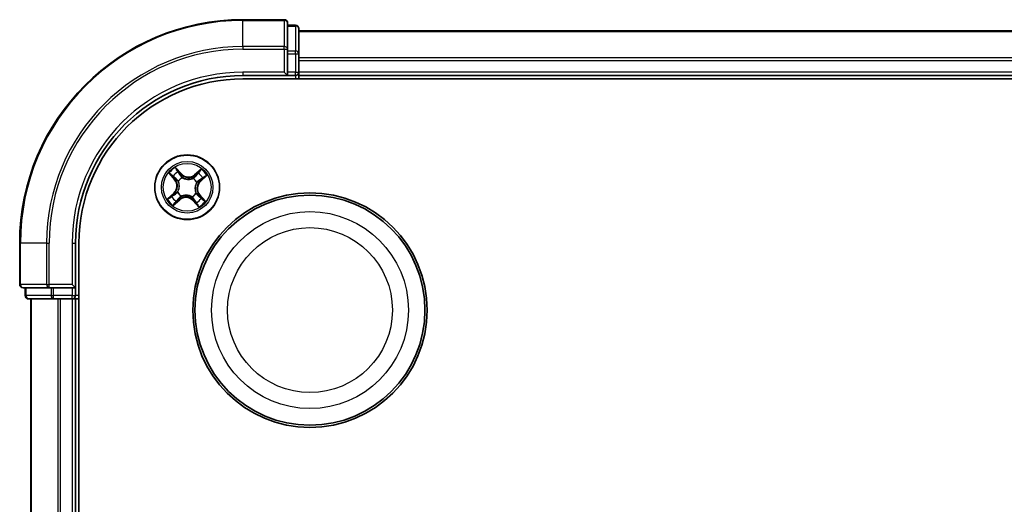
# Model space of a CAD drawing. Units: millimetres. Extents: x 7 to 5727, y 4 to 1128.
# Drawn here: x 1387 to 1475, y 724 to 768 of the extents above; entities that cross this region are included whole.
import ezdxf

# ---------------------------------------------------------------- set-up
doc = ezdxf.new("R2010")
doc.units = ezdxf.units.MM
doc.header["$LTSCALE"] = 0.5
doc.layers.add('Visible (ISO)', color=7, linetype='Continuous', lineweight=35)
doc.layers.add('Visible Narrow (ISO)', color=7, linetype='Continuous', lineweight=25)

msp = doc.modelspace()

# ---------------------------------------------------------------- linework, layer by layer
at = {"layer": 'Visible (ISO)'}
for p, q in [((1410.389, 767.8393), (1406.689, 767.8393)), ((1410.689, 765.1987), (1410.689, 767.5393)), ((1411.389, 767.3393), (1410.689, 767.3393)), ((1411.689, 764.7979), (1411.689, 767.0393)), ((1561.689, 766.8393), (1411.689, 766.8393)), ((1410.689, 764.7979), (1410.689, 765.1987)), ((1410.689, 764.7979), (1410.689, 763.1393)), ((1411.689, 764.4223), (1411.689, 764.7979)), ((1411.689, 764.1987), (1411.689, 764.4223)), ((1411.689, 763.1393), (1411.689, 764.1987)), ((1406.689, 762.8393), (1410.689, 762.8393)), ((1410.389, 763.1393), (1410.689, 762.8393)), ((1410.689, 762.8393), (1410.689, 763.1393)), ((1410.689, 762.8393), (1411.389, 762.8393)), ((1411.689, 762.8393), (1411.689, 763.1393)), ((1411.689, 762.5393), (1411.689, 762.8393)), ((1411.689, 762.8393), (1561.689, 762.8393)), ((1406.689, 762.5393), (1566.689, 762.5393)), ((1386.689, 747.8393), (1386.689, 744.1393)), ((1391.689, 743.8393), (1391.689, 747.8393)), ((1391.989, 627.8393), (1391.989, 747.8393)), ((1386.989, 743.8393), (1389.3295, 743.8393)), ((1387.189, 743.8393), (1387.189, 743.1393)), ((1389.3295, 743.8393), (1389.7303, 743.8393)), ((1391.389, 743.8393), (1389.7303, 743.8393)), ((1391.689, 743.8393), (1391.389, 744.1393)), ((1391.389, 743.8393), (1391.689, 743.8393)), ((1391.689, 743.1393), (1391.689, 743.8393)), ((1387.489, 742.8393), (1389.7303, 742.8393)), ((1387.689, 742.8393), (1387.689, 632.8393)), ((1389.7303, 742.8393), (1390.1059, 742.8393)), ((1390.1059, 742.8393), (1390.3295, 742.8393)), ((1390.3295, 742.8393), (1391.389, 742.8393)), ((1391.389, 742.8393), (1391.689, 742.8393)), ((1391.689, 742.8393), (1391.989, 742.8393)), ((1391.689, 632.8393), (1391.689, 742.8393))]:
    msp.add_line(p, q, dxfattribs=at)
for centre, radius in [((1401.689, 752.8393), 2.9), ((1412.689, 741.8393), 10.5), ((1412.689, 741.8393), 10.3)]:
    msp.add_circle(centre, radius, dxfattribs=at)
for centre, radius, start, end in [((1406.689, 747.8393), 20, 90, 180), ((1410.389, 767.5393), 0.3, 0, 90), ((1411.389, 767.0393), 0.3, 0, 90), ((1406.689, 747.8393), 15, 90, 180), ((1411.389, 763.1393), 0.3, 270, 0), ((1406.689, 747.8393), 14.7, 90, 180), ((1386.989, 744.1393), 0.3, 180, 270), ((1387.489, 743.1393), 0.3, 180, 270), ((1391.389, 743.1393), 0.3, 270, 0)]:
    msp.add_arc(centre, radius, start, end, dxfattribs=at)
at = {"layer": 'Visible Narrow (ISO)'}
for p, q in [((1406.689, 767.7697), (1406.689, 767.8393)), ((1406.689, 767.7697), (1410.389, 767.7697)), ((1406.689, 765.4292), (1406.689, 767.7697)), ((1410.389, 767.7697), (1410.389, 767.8393)), ((1410.389, 767.7697), (1410.389, 765.4292)), ((1410.689, 767.2697), (1411.389, 767.2697)), ((1411.389, 767.2697), (1411.389, 767.3393)), ((1411.389, 767.2697), (1411.389, 765.0284)), ((1411.689, 766.7697), (1561.689, 766.7697)), ((1410.389, 765.4292), (1406.689, 765.4292)), ((1406.689, 765.4292), (1406.689, 765.1987)), ((1406.689, 765.1987), (1410.389, 765.1987)), ((1410.389, 765.1987), (1410.389, 765.4292)), ((1410.389, 765.1987), (1410.389, 763.1393)), ((1410.389, 765.1987), (1410.689, 765.1987)), ((1411.389, 765.0284), (1410.689, 765.0284)), ((1410.689, 764.7979), (1411.389, 764.7979)), ((1411.389, 764.7979), (1411.389, 765.0284)), ((1411.389, 764.7979), (1411.389, 763.1393)), ((1411.389, 764.7979), (1411.689, 764.7979)), ((1561.689, 764.4292), (1411.689, 764.4292)), ((1411.689, 764.1987), (1561.689, 764.1987)), ((1406.689, 763.1393), (1406.689, 762.8393)), ((1410.389, 763.1393), (1406.689, 763.1393)), ((1411.389, 763.1393), (1410.689, 763.1393)), ((1411.389, 762.8393), (1411.389, 763.1393)), ((1411.389, 763.1393), (1411.689, 763.1393)), ((1411.389, 762.8393), (1411.389, 762.5393)), ((1561.689, 763.1393), (1411.689, 763.1393)), ((1400.0585, 754.0984), (1400.5638, 753.5046)), ((1401.17, 754.039), (1400.6443, 754.6148)), ((1400.8027, 754.3674), (1401.1332, 754.0054)), ((1401.1332, 754.0054), (1401.17, 754.039)), ((1402.9481, 754.4697), (1402.3543, 753.9644)), ((1402.3866, 753.9265), (1402.7599, 754.2442)), ((1400.6017, 753.5369), (1400.2841, 753.9102)), ((1400.6017, 753.5369), (1400.5638, 753.5046)), ((1400.6017, 753.5369), (1400.657, 753.584)), ((1400.9022, 753.3672), (1400.8845, 753.3791)), ((1401.1332, 754.0054), (1401.0795, 753.9565)), ((1401.2543, 753.7051), (1401.2639, 753.686)), ((1402.2169, 753.626), (1402.2288, 753.6437)), ((1402.3866, 753.9265), (1402.3543, 753.9644)), ((1402.3866, 753.9265), (1402.4337, 753.8712)), ((1402.5548, 753.2739), (1402.5357, 753.2643)), ((1402.8551, 753.395), (1402.8062, 753.4487)), ((1403.2171, 753.7255), (1402.8551, 753.395)), ((1402.8551, 753.395), (1402.8887, 753.3582)), ((1402.8887, 753.3582), (1403.4645, 753.8839)), ((1400.4892, 752.3203), (1399.9134, 751.7946)), ((1400.1608, 751.953), (1400.5228, 752.2835)), ((1400.5228, 752.2835), (1400.4892, 752.3203)), ((1400.5228, 752.2835), (1400.5718, 752.2298)), ((1400.8231, 752.4046), (1400.8422, 752.4142)), ((1402.4757, 752.3113), (1402.4934, 752.2995)), ((1400.4298, 751.2088), (1401.0236, 751.7141)), ((1400.9913, 751.752), (1400.618, 751.4344)), ((1400.9913, 751.752), (1400.9442, 751.8073)), ((1400.9913, 751.752), (1401.0236, 751.7141)), ((1401.161, 752.0525), (1401.1492, 752.0348)), ((1402.1236, 751.9734), (1402.114, 751.9925)), ((1402.2447, 751.6731), (1402.2079, 751.6395)), ((1402.2079, 751.6395), (1402.7336, 751.0637)), ((1402.2447, 751.6731), (1402.2984, 751.7221)), ((1402.5752, 751.3111), (1402.2447, 751.6731)), ((1402.7762, 752.1416), (1402.7209, 752.0945)), ((1402.7762, 752.1416), (1402.8141, 752.1739)), ((1402.7762, 752.1416), (1403.0939, 751.7683)), ((1403.3194, 751.5801), (1402.8141, 752.1739)), ((1386.7585, 747.8393), (1386.689, 747.8393)), ((1386.7585, 744.1393), (1386.7585, 747.8393)), ((1389.099, 747.8393), (1386.7585, 747.8393)), ((1389.099, 747.8393), (1389.099, 744.1393)), ((1389.099, 747.8393), (1389.3295, 747.8393)), ((1389.3295, 744.1393), (1389.3295, 747.8393)), ((1391.389, 747.8393), (1391.689, 747.8393)), ((1391.389, 747.8393), (1391.389, 744.1393)), ((1386.689, 744.1393), (1386.7585, 744.1393)), ((1389.099, 744.1393), (1386.7585, 744.1393)), ((1387.2585, 743.1393), (1387.2585, 743.8393)), ((1389.099, 744.1393), (1389.3295, 744.1393)), ((1391.389, 744.1393), (1389.3295, 744.1393)), ((1389.3295, 743.8393), (1389.3295, 744.1393)), ((1389.4999, 743.8393), (1389.4999, 743.1393)), ((1389.7303, 743.1393), (1389.7303, 743.8393)), ((1391.389, 743.8393), (1391.389, 743.1393)), ((1387.189, 743.1393), (1387.2585, 743.1393)), ((1389.4999, 743.1393), (1387.2585, 743.1393)), ((1387.7585, 632.8393), (1387.7585, 742.8393)), ((1389.4999, 743.1393), (1389.7303, 743.1393)), ((1391.389, 743.1393), (1389.7303, 743.1393)), ((1389.7303, 742.8393), (1389.7303, 743.1393)), ((1390.099, 742.8393), (1390.099, 632.8393)), ((1390.3295, 632.8393), (1390.3295, 742.8393)), ((1391.389, 743.1393), (1391.689, 743.1393)), ((1391.389, 742.8393), (1391.389, 743.1393)), ((1391.389, 742.8393), (1391.389, 632.8393)), ((1391.989, 743.1393), (1391.689, 743.1393))]:
    msp.add_line(p, q, dxfattribs=at)
for centre, radius in [((1401.689, 752.8393), 2.8677), ((1401.689, 752.8393), 2.3092), ((1401.689, 752.8393), 2.1415), ((1412.689, 741.8393), 8.8207), ((1412.689, 741.8393), 7.384)]:
    msp.add_circle(centre, radius, dxfattribs=at)
for centre, radius, start, end in [((1406.689, 747.8393), 19.9305, 90, 180), ((1406.689, 747.8393), 17.59, 90, 180), ((1406.689, 747.8393), 17.3595, 90, 180), ((1406.689, 747.8393), 15.3, 90, 180), ((1401.689, 752.8393), 2.0601, 120.471552, 142.322389), ((1401.689, 752.8393), 1.6122, 121.08945, 141.704491), ((1401.8008, 754.615), 0.8542, 222.39697, 310.39697), ((1401.689, 752.8393), 1.6122, 31.08945, 51.704491), ((1401.689, 752.8393), 2.0601, 30.471552, 52.322389), ((1399.9132, 752.9511), 0.8542, 312.39697, 40.39697), ((1399.9132, 752.9511), 0.904, 312.39697, 40.39697), ((1401.689, 752.8393), 0.9688, 116.655014, 146.138926), ((1401.689, 752.8393), 0.9475, 116.655014, 146.138926), ((1401.8008, 754.615), 0.904, 222.39697, 310.39697), ((1401.689, 752.8393), 0.9475, 26.655014, 56.138926), ((1401.689, 752.8393), 0.9688, 26.655014, 56.138926), ((1403.4647, 752.7274), 0.904, 132.39697, 220.39697), ((1403.4647, 752.7274), 0.8542, 132.39697, 220.39697), ((1401.689, 752.8393), 0.9688, 206.655014, 236.138926), ((1401.689, 752.8393), 0.9475, 206.655014, 236.138926), ((1401.689, 752.8393), 0.9475, 296.655014, 326.138926), ((1401.689, 752.8393), 0.9688, 296.655014, 326.138926), ((1401.689, 752.8393), 2.0601, 210.471552, 232.322389), ((1401.689, 752.8393), 1.6122, 211.08945, 231.704491), ((1401.5771, 751.0635), 0.904, 42.39697, 130.39697), ((1401.5771, 751.0635), 0.8542, 42.39697, 130.39697), ((1401.689, 752.8393), 1.6122, 301.08945, 321.704491), ((1401.689, 752.8393), 2.0601, 300.471552, 322.322389)]:
    msp.add_arc(centre, radius, start, end, dxfattribs=at)
for centre, major_axis, ratio, start_param, end_param in [((1410.389, 767.5393), (0.3, 0), 0.7682213, 0, 1.5707963), ((1411.389, 767.0393), (0.3, 0), 0.7682213, 0, 1.5707963), ((1410.389, 765.1987), (0.3, 0), 0.7682213, 0, 1.5707963), ((1411.389, 764.7979), (0.3, 0), 0.7682213, 0, 1.5707963), ((1400.7659, 754.3338), (0.0388, 0.0315), 0.5485067, 0.1044247, 1.4996069), ((1400.8796, 754.1815), (0.0423, 0.0267), 0.8957402, 0.1973195, 1.5527426), ((1402.6603, 754.0694), (-0.0386, 0.0318), 0.8957402, 4.7304427, 6.0858658), ((1402.7922, 754.2062), (-0.0345, 0.0362), 0.5485067, 4.7835784, 6.1787606), ((1400.322, 753.9425), (-0.0362, -0.0345), 0.5485067, 4.7835784, 6.1787606), ((1400.4588, 753.8106), (-0.0318, -0.0386), 0.8957402, 4.7304427, 6.0858658), ((1400.695, 753.6163), (-0.0318, -0.0386), 0.8957205, 4.7348377, 6.0858836), ((1400.9217, 753.3541), (-0.0429, -0.0257), 0.8768464, 5.1032831, 6.100894), ((1400.9217, 753.3541), (-0.0457, -0.0204), 0.4107012, 4.9644978, 6.1874495), ((1401.0427, 753.9229), (0.0423, 0.0267), 0.8957205, 0.1973017, 1.5483476), ((1401.2744, 753.6651), (0.0309, 0.0393), 0.8768464, 0.1822914, 1.1799022), ((1401.2744, 753.6651), (0.0259, 0.0427), 0.4107012, 0.0957358, 1.3186875), ((1402.2038, 753.6065), (-0.0257, 0.0429), 0.8768464, 5.1032831, 6.100894), ((1402.2038, 753.6065), (-0.0204, 0.0457), 0.4107012, 4.9644978, 6.1874495), ((1402.466, 753.8333), (-0.0386, 0.0318), 0.8957205, 4.7348377, 6.0858836), ((1402.5148, 753.2538), (0.0427, -0.0259), 0.4107012, 0.0957358, 1.3186875), ((1402.5148, 753.2538), (0.0393, -0.0309), 0.8768464, 0.1822914, 1.1799022), ((1402.7726, 753.4855), (0.0267, -0.0423), 0.8957205, 0.1973017, 1.5483476), ((1403.0312, 753.6486), (0.0267, -0.0423), 0.8957402, 0.1973195, 1.5527426), ((1403.1835, 753.7623), (0.0315, -0.0388), 0.5485067, 0.1044247, 1.4996069), ((1400.8631, 752.4247), (-0.0393, 0.0309), 0.8768464, 0.1822914, 1.1799022), ((1400.8631, 752.4247), (-0.0427, 0.0259), 0.4107012, 0.0957358, 1.3186875), ((1402.4562, 752.3244), (0.0457, 0.0204), 0.4107012, 4.9644978, 6.1874495), ((1402.4562, 752.3244), (0.0429, 0.0257), 0.8768464, 5.1032831, 6.100894), ((1400.1944, 751.9162), (-0.0315, 0.0388), 0.5485067, 0.1044247, 1.4996069), ((1400.3467, 752.0299), (-0.0267, 0.0423), 0.8957402, 0.1973195, 1.5527426), ((1400.6053, 752.193), (-0.0267, 0.0423), 0.8957205, 0.1973017, 1.5483476), ((1400.5857, 751.4723), (0.0345, -0.0362), 0.5485067, 4.7835784, 6.1787606), ((1400.7176, 751.6091), (0.0386, -0.0318), 0.8957402, 4.7304427, 6.0858658), ((1400.9119, 751.8453), (0.0386, -0.0318), 0.8957205, 4.7348377, 6.0858836), ((1401.1741, 752.072), (0.0257, -0.0429), 0.8768464, 5.1032831, 6.100894), ((1401.1741, 752.072), (0.0204, -0.0457), 0.4107012, 4.9644978, 6.1874495), ((1402.1035, 752.0134), (-0.0259, -0.0427), 0.4107012, 0.0957358, 1.3186875), ((1402.1035, 752.0134), (-0.0309, -0.0393), 0.8768464, 0.1822914, 1.1799022), ((1402.3352, 751.7556), (-0.0423, -0.0267), 0.8957205, 0.1973017, 1.5483476), ((1402.4983, 751.497), (-0.0423, -0.0267), 0.8957402, 0.1973195, 1.5527426), ((1402.683, 752.0622), (0.0318, 0.0386), 0.8957205, 4.7348377, 6.0858836), ((1402.9191, 751.8679), (0.0318, 0.0386), 0.8957402, 4.7304427, 6.0858658), ((1403.0559, 751.736), (0.0362, 0.0345), 0.5485067, 4.7835784, 6.1787606), ((1402.612, 751.3447), (-0.0388, -0.0315), 0.5485067, 0.1044247, 1.4996069), ((1386.989, 744.1393), (0, -0.3), 0.7682213, 4.712389, 6.2831853), ((1389.3295, 744.1393), (0, -0.3), 0.7682213, 4.712389, 6.2831853), ((1387.489, 743.1393), (0, -0.3), 0.7682213, 4.712389, 6.2831853), ((1389.7303, 743.1393), (0, -0.3), 0.7682213, 4.712389, 6.2831853)]:
    msp.add_ellipse(centre, major_axis=major_axis, ratio=ratio, start_param=start_param, end_param=end_param, dxfattribs=at)
for points, knots in [([(1400.3005, 753.9598), (1400.2903, 753.9709), (1400.2785, 753.9811), (1400.245, 754.0062), (1400.2219, 754.02), (1400.1762, 754.0445), (1400.1537, 754.0554), (1400.1069, 754.0771), (1400.0826, 754.0878), (1400.0585, 754.0984)], [0, 0, 0, 0, 0.005934038, 0.005934038, 0.0154285, 0.0154285, 0.023744988, 0.023744988, 0.032394303, 0.032394303, 0.032394303, 0.032394303]), ([(1400.0585, 754.0984), (1400.08, 754.0823), (1400.1018, 754.0661), (1400.1439, 754.034), (1400.1643, 754.0182), (1400.2064, 753.984), (1400.2281, 753.9655), (1400.261, 753.9345), (1400.273, 753.9225), (1400.2841, 753.9102)], [-0.032394303, -0.032394303, -0.032394303, -0.032394303, -0.023744988, -0.023744988, -0.0154285, -0.0154285, -0.005934038, -0.005934038, 0, 0, 0, 0]), ([(1400.8027, 754.3674), (1400.7874, 754.3851), (1400.7728, 754.4047), (1400.7359, 754.4581), (1400.7145, 754.4931), (1400.6767, 754.5575), (1400.6604, 754.5863), (1400.6443, 754.6148)], [-0.032055974, -0.032055974, -0.032055974, -0.032055974, -0.02365019, -0.02365019, -0.010200936, -0.010200936, 0.000338329, 0.000338329, 0.000338329, 0.000338329]), ([(1400.6443, 754.6148), (1400.6534, 754.584), (1400.6627, 754.5529), (1400.6852, 754.4841), (1400.6988, 754.4471), (1400.726, 754.3929), (1400.7377, 754.3736), (1400.7514, 754.3573)], [-0.000338329, -0.000338329, -0.000338329, -0.000338329, 0.010200936, 0.010200936, 0.02365019, 0.02365019, 0.032055974, 0.032055974, 0.032055974, 0.032055974]), ([(1400.7514, 754.3573), (1400.7749, 754.3293), (1400.7959, 754.3033), (1400.8314, 754.2568), (1400.8459, 754.2365), (1400.8565, 754.2199)], [-0.028982846, -0.028982846, -0.028982846, -0.028982846, -0.014585063, -0.014585063, 0, 0, 0, 0]), ([(1400.9164, 754.2151), (1400.9048, 754.2334), (1400.8891, 754.2559), (1400.8506, 754.3074), (1400.828, 754.3363), (1400.8027, 754.3674)], [0, 0, 0, 0, 0.014585063, 0.014585063, 0.028982846, 0.028982846, 0.028982846, 0.028982846]), ([(1400.8565, 754.2199), (1400.8837, 754.1768), (1400.9109, 754.1337), (1400.9653, 754.0475), (1400.9926, 754.0044), (1401.0198, 753.9613)], [-0.068779854, -0.068779854, -0.068779854, -0.068779854, -0.034389927, -0.034389927, 0, 0, 0, 0]), ([(1401.0795, 753.9565), (1401.0523, 753.9996), (1401.0251, 754.0427), (1400.9708, 754.1289), (1400.9436, 754.172), (1400.9164, 754.2151)], [0, 0, 0, 0, 0.034389927, 0.034389927, 0.068779854, 0.068779854, 0.068779854, 0.068779854]), ([(1402.628, 754.1073), (1402.5956, 754.068), (1402.5632, 754.0286), (1402.4985, 753.9499), (1402.4661, 753.9105), (1402.4337, 753.8712)], [0, 0, 0, 0, 0.034389927, 0.034389927, 0.068779854, 0.068779854, 0.068779854, 0.068779854]), ([(1402.4936, 753.8685), (1402.526, 753.9079), (1402.5584, 753.9472), (1402.6232, 754.0259), (1402.6556, 754.0652), (1402.688, 754.1045)], [-0.068779854, -0.068779854, -0.068779854, -0.068779854, -0.034389927, -0.034389927, 0, 0, 0, 0]), ([(1402.7599, 754.2442), (1402.7307, 754.2163), (1402.7045, 754.1903), (1402.66, 754.1441), (1402.6417, 754.1239), (1402.628, 754.1073)], [0, 0, 0, 0, 0.014491423, 0.014491423, 0.028982846, 0.028982846, 0.028982846, 0.028982846]), ([(1402.688, 754.1045), (1402.7005, 754.1196), (1402.7173, 754.1378), (1402.7583, 754.1794), (1402.7825, 754.2027), (1402.8095, 754.2277)], [-0.028982846, -0.028982846, -0.028982846, -0.028982846, -0.014491423, -0.014491423, 0, 0, 0, 0]), ([(1402.9481, 754.4697), (1402.932, 754.4482), (1402.9158, 754.4264), (1402.8837, 754.3843), (1402.8679, 754.364), (1402.8337, 754.3218), (1402.8152, 754.3001), (1402.7842, 754.2672), (1402.7722, 754.2552), (1402.7599, 754.2442)], [-0.032394303, -0.032394303, -0.032394303, -0.032394303, -0.023744988, -0.023744988, -0.0154285, -0.0154285, -0.005934038, -0.005934038, 0, 0, 0, 0]), ([(1402.8095, 754.2277), (1402.8206, 754.2379), (1402.8308, 754.2497), (1402.8559, 754.2832), (1402.8697, 754.3063), (1402.8942, 754.352), (1402.9051, 754.3745), (1402.9268, 754.4213), (1402.9375, 754.4456), (1402.9481, 754.4697)], [0, 0, 0, 0, 0.005934038, 0.005934038, 0.0154285, 0.0154285, 0.023744988, 0.023744988, 0.032394303, 0.032394303, 0.032394303, 0.032394303]), ([(1400.2841, 753.9102), (1400.312, 753.881), (1400.3379, 753.8548), (1400.3841, 753.8103), (1400.4043, 753.792), (1400.4209, 753.7783)], [0, 0, 0, 0, 0.014491423, 0.014491423, 0.028982846, 0.028982846, 0.028982846, 0.028982846]), ([(1400.4237, 753.8383), (1400.4086, 753.8508), (1400.3904, 753.8676), (1400.3488, 753.9086), (1400.3255, 753.9328), (1400.3005, 753.9598)], [-0.028982846, -0.028982846, -0.028982846, -0.028982846, -0.014491423, -0.014491423, 0, 0, 0, 0]), ([(1400.4209, 753.7783), (1400.4602, 753.7459), (1400.4996, 753.7135), (1400.5783, 753.6488), (1400.6177, 753.6164), (1400.657, 753.584)], [0, 0, 0, 0, 0.034389927, 0.034389927, 0.068779854, 0.068779854, 0.068779854, 0.068779854]), ([(1400.6597, 753.6439), (1400.6203, 753.6763), (1400.581, 753.7087), (1400.5023, 753.7735), (1400.463, 753.8059), (1400.4237, 753.8383)], [-0.068779854, -0.068779854, -0.068779854, -0.068779854, -0.034389927, -0.034389927, 0, 0, 0, 0]), ([(1400.657, 753.584), (1400.711, 753.5404), (1400.7605, 753.4912), (1400.8302, 753.4044), (1400.8536, 753.3713), (1400.8754, 753.3356)], [0, 0, 0, 0, 0.049120627, 0.049120627, 0.07646536, 0.07646536, 0.07646536, 0.07646536]), ([(1400.8845, 753.3791), (1400.8624, 753.4174), (1400.8385, 753.4527), (1400.7671, 753.5452), (1400.7158, 753.5976), (1400.6597, 753.6439)], [-0.07646536, -0.07646536, -0.07646536, -0.07646536, -0.049120627, -0.049120627, 0, 0, 0, 0]), ([(1400.8754, 753.3356), (1400.8819, 753.3212), (1400.8881, 753.3065), (1400.9235, 753.2161), (1400.9446, 753.1348), (1400.9605, 752.9955), (1400.9621, 752.9403), (1400.9586, 752.8852), (1400.9551, 752.8302), (1400.9467, 752.7756), (1400.9134, 752.6394), (1400.8822, 752.5614), (1400.8358, 752.4762), (1400.8278, 752.4624), (1400.8196, 752.4489)], [0.07381855, 0.07381855, 0.07381855, 0.07381855, 0.07927961, 0.07927961, 0.10701048, 0.10701048, 0.12434228, 0.12434228, 0.12434228, 0.14167408, 0.14167408, 0.16940495, 0.16940495, 0.17486601, 0.17486601, 0.17486601, 0.17486601]), ([(1400.8422, 752.4142), (1400.8507, 752.4286), (1400.8589, 752.4433), (1400.9067, 752.5341), (1400.9385, 752.6177), (1400.9724, 752.7647), (1400.9811, 752.8239), (1400.9849, 752.8836), (1400.9886, 752.9432), (1400.9874, 753.0031), (1400.9722, 753.1532), (1400.9512, 753.2401), (1400.9151, 753.3363), (1400.9088, 753.3518), (1400.9022, 753.3672)], [-0.17486601, -0.17486601, -0.17486601, -0.17486601, -0.16940495, -0.16940495, -0.14167408, -0.14167408, -0.12434228, -0.12434228, -0.12434228, -0.10701048, -0.10701048, -0.07927961, -0.07927961, -0.07381855, -0.07381855, -0.07381855, -0.07381855]), ([(1401.0198, 753.9613), (1401.0587, 753.8998), (1401.1042, 753.8424), (1401.187, 753.7599), (1401.2191, 753.7318), (1401.2543, 753.7051)], [-0.098241255, -0.098241255, -0.098241255, -0.098241255, -0.049120627, -0.049120627, -0.021775894, -0.021775894, -0.021775894, -0.021775894]), ([(1401.2986, 753.7086), (1401.2659, 753.7348), (1401.236, 753.7622), (1401.1587, 753.8422), (1401.116, 753.8975), (1401.0795, 753.9565)], [0.021775894, 0.021775894, 0.021775894, 0.021775894, 0.049120627, 0.049120627, 0.098241255, 0.098241255, 0.098241255, 0.098241255]), ([(1401.2639, 753.686), (1401.2783, 753.6775), (1401.293, 753.6693), (1401.3838, 753.6215), (1401.4674, 753.5897), (1401.6144, 753.5558), (1401.6736, 753.5471), (1401.7333, 753.5433), (1401.7929, 753.5396), (1401.8528, 753.5408), (1402.0029, 753.556), (1402.0898, 753.577), (1402.186, 753.6131), (1402.2015, 753.6194), (1402.2169, 753.626)], [-0.17486601, -0.17486601, -0.17486601, -0.17486601, -0.16940495, -0.16940495, -0.14167408, -0.14167408, -0.12434228, -0.12434228, -0.12434228, -0.10701048, -0.10701048, -0.07927961, -0.07927961, -0.07381855, -0.07381855, -0.07381855, -0.07381855]), ([(1402.1853, 753.6528), (1402.1709, 753.6463), (1402.1562, 753.6402), (1402.0658, 753.6047), (1401.9845, 753.5836), (1401.8452, 753.5677), (1401.79, 753.5661), (1401.7349, 753.5696), (1401.6799, 753.5731), (1401.6253, 753.5816), (1401.4891, 753.6148), (1401.4111, 753.646), (1401.3259, 753.6924), (1401.3121, 753.7004), (1401.2986, 753.7086)], [0.07381855, 0.07381855, 0.07381855, 0.07381855, 0.07927961, 0.07927961, 0.10701048, 0.10701048, 0.12434228, 0.12434228, 0.12434228, 0.14167408, 0.14167408, 0.16940495, 0.16940495, 0.17486601, 0.17486601, 0.17486601, 0.17486601]), ([(1402.4337, 753.8712), (1402.3901, 753.8172), (1402.3409, 753.7677), (1402.2541, 753.698), (1402.221, 753.6746), (1402.1853, 753.6528)], [0, 0, 0, 0, 0.049120627, 0.049120627, 0.07646536, 0.07646536, 0.07646536, 0.07646536]), ([(1402.2288, 753.6437), (1402.2671, 753.6658), (1402.3024, 753.6897), (1402.3949, 753.7611), (1402.4473, 753.8124), (1402.4936, 753.8685)], [-0.07646536, -0.07646536, -0.07646536, -0.07646536, -0.049120627, -0.049120627, 0, 0, 0, 0]), ([(1402.5357, 753.2643), (1402.5272, 753.2499), (1402.519, 753.2353), (1402.4712, 753.1444), (1402.4394, 753.0608), (1402.4055, 752.9138), (1402.3968, 752.8546), (1402.393, 752.7949), (1402.3893, 752.7353), (1402.3905, 752.6755), (1402.4057, 752.5253), (1402.4267, 752.4384), (1402.4628, 752.3423), (1402.4691, 752.3267), (1402.4757, 752.3113)], [-0.17486601, -0.17486601, -0.17486601, -0.17486601, -0.16940495, -0.16940495, -0.14167408, -0.14167408, -0.12434228, -0.12434228, -0.12434228, -0.10701048, -0.10701048, -0.07927961, -0.07927961, -0.07381855, -0.07381855, -0.07381855, -0.07381855]), ([(1402.5025, 752.3429), (1402.496, 752.3573), (1402.4899, 752.372), (1402.4544, 752.4624), (1402.4333, 752.5437), (1402.4174, 752.683), (1402.4158, 752.7382), (1402.4193, 752.7933), (1402.4228, 752.8483), (1402.4312, 752.9029), (1402.4645, 753.0391), (1402.4957, 753.1171), (1402.5421, 753.2023), (1402.5501, 753.2161), (1402.5583, 753.2296)], [0.07381855, 0.07381855, 0.07381855, 0.07381855, 0.07927961, 0.07927961, 0.10701048, 0.10701048, 0.12434228, 0.12434228, 0.12434228, 0.14167408, 0.14167408, 0.16940495, 0.16940495, 0.17486601, 0.17486601, 0.17486601, 0.17486601]), ([(1402.811, 753.5084), (1402.7495, 753.4695), (1402.6921, 753.424), (1402.6096, 753.3412), (1402.5815, 753.3091), (1402.5548, 753.2739)], [-0.098241255, -0.098241255, -0.098241255, -0.098241255, -0.049120627, -0.049120627, -0.021775894, -0.021775894, -0.021775894, -0.021775894]), ([(1402.5583, 753.2296), (1402.5844, 753.2624), (1402.6118, 753.2922), (1402.6919, 753.3695), (1402.7472, 753.4122), (1402.8062, 753.4487)], [0.021775894, 0.021775894, 0.021775894, 0.021775894, 0.049120627, 0.049120627, 0.098241255, 0.098241255, 0.098241255, 0.098241255]), ([(1402.8062, 753.4487), (1402.8493, 753.4759), (1402.8924, 753.5031), (1402.9786, 753.5574), (1403.0217, 753.5846), (1403.0648, 753.6118)], [0, 0, 0, 0, 0.034389927, 0.034389927, 0.068779854, 0.068779854, 0.068779854, 0.068779854]), ([(1403.0696, 753.6717), (1403.0265, 753.6445), (1402.9834, 753.6173), (1402.8972, 753.5629), (1402.8541, 753.5356), (1402.811, 753.5084)], [-0.068779854, -0.068779854, -0.068779854, -0.068779854, -0.034389927, -0.034389927, 0, 0, 0, 0]), ([(1403.0648, 753.6118), (1403.0831, 753.6234), (1403.1056, 753.6391), (1403.1571, 753.6776), (1403.186, 753.7002), (1403.2171, 753.7255)], [0, 0, 0, 0, 0.014585063, 0.014585063, 0.028982846, 0.028982846, 0.028982846, 0.028982846]), ([(1403.207, 753.7768), (1403.179, 753.7533), (1403.153, 753.7323), (1403.1065, 753.6968), (1403.0862, 753.6823), (1403.0696, 753.6717)], [-0.028982846, -0.028982846, -0.028982846, -0.028982846, -0.014585063, -0.014585063, 0, 0, 0, 0]), ([(1403.4645, 753.8839), (1403.4337, 753.8748), (1403.4026, 753.8655), (1403.3338, 753.843), (1403.2968, 753.8294), (1403.2426, 753.8022), (1403.2233, 753.7905), (1403.207, 753.7768)], [-0.000338329, -0.000338329, -0.000338329, -0.000338329, 0.010200936, 0.010200936, 0.02365019, 0.02365019, 0.032055974, 0.032055974, 0.032055974, 0.032055974]), ([(1403.2171, 753.7255), (1403.2348, 753.7408), (1403.2544, 753.7555), (1403.3078, 753.7923), (1403.3428, 753.8137), (1403.4072, 753.8515), (1403.436, 753.8678), (1403.4645, 753.8839)], [-0.032055974, -0.032055974, -0.032055974, -0.032055974, -0.02365019, -0.02365019, -0.010200936, -0.010200936, 0.000338329, 0.000338329, 0.000338329, 0.000338329]), ([(1400.5669, 752.1701), (1400.6284, 752.209), (1400.6858, 752.2545), (1400.7683, 752.3373), (1400.7964, 752.3694), (1400.8231, 752.4046)], [-0.098241255, -0.098241255, -0.098241255, -0.098241255, -0.049120627, -0.049120627, -0.021775894, -0.021775894, -0.021775894, -0.021775894]), ([(1400.8196, 752.4489), (1400.7935, 752.4162), (1400.7661, 752.3863), (1400.6861, 752.309), (1400.6308, 752.2663), (1400.5718, 752.2298)], [0.021775894, 0.021775894, 0.021775894, 0.021775894, 0.049120627, 0.049120627, 0.098241255, 0.098241255, 0.098241255, 0.098241255]), ([(1402.4934, 752.2995), (1402.5155, 752.2611), (1402.5394, 752.2258), (1402.6108, 752.1333), (1402.6621, 752.0809), (1402.7182, 752.0346)], [-0.07646536, -0.07646536, -0.07646536, -0.07646536, -0.049120627, -0.049120627, 0, 0, 0, 0]), ([(1402.7209, 752.0945), (1402.6669, 752.1381), (1402.6174, 752.1874), (1402.5477, 752.2741), (1402.5243, 752.3072), (1402.5025, 752.3429)], [0, 0, 0, 0, 0.049120627, 0.049120627, 0.07646536, 0.07646536, 0.07646536, 0.07646536]), ([(1400.1608, 751.953), (1400.1431, 751.9377), (1400.1235, 751.9231), (1400.0701, 751.8862), (1400.0351, 751.8648), (1399.9707, 751.827), (1399.9419, 751.8107), (1399.9134, 751.7946)], [-0.032055974, -0.032055974, -0.032055974, -0.032055974, -0.02365019, -0.02365019, -0.010200936, -0.010200936, 0.000338329, 0.000338329, 0.000338329, 0.000338329]), ([(1399.9134, 751.7946), (1399.9442, 751.8037), (1399.9753, 751.813), (1400.0441, 751.8355), (1400.0811, 751.8491), (1400.1353, 751.8763), (1400.1546, 751.888), (1400.1709, 751.9017)], [-0.000338329, -0.000338329, -0.000338329, -0.000338329, 0.010200936, 0.010200936, 0.02365019, 0.02365019, 0.032055974, 0.032055974, 0.032055974, 0.032055974]), ([(1400.3131, 752.0667), (1400.2948, 752.0551), (1400.2723, 752.0394), (1400.2208, 752.0009), (1400.192, 751.9783), (1400.1608, 751.953)], [0, 0, 0, 0, 0.014585063, 0.014585063, 0.028982846, 0.028982846, 0.028982846, 0.028982846]), ([(1400.1709, 751.9017), (1400.1989, 751.9252), (1400.225, 751.9462), (1400.2714, 751.9817), (1400.2918, 751.9962), (1400.3083, 752.0068)], [-0.028982846, -0.028982846, -0.028982846, -0.028982846, -0.014585063, -0.014585063, 0, 0, 0, 0]), ([(1400.3083, 752.0068), (1400.3514, 752.034), (1400.3945, 752.0612), (1400.4807, 752.1156), (1400.5238, 752.1429), (1400.5669, 752.1701)], [-0.068779854, -0.068779854, -0.068779854, -0.068779854, -0.034389927, -0.034389927, 0, 0, 0, 0]), ([(1400.5718, 752.2298), (1400.5286, 752.2026), (1400.4855, 752.1754), (1400.3993, 752.1211), (1400.3562, 752.0939), (1400.3131, 752.0667)], [0, 0, 0, 0, 0.034389927, 0.034389927, 0.068779854, 0.068779854, 0.068779854, 0.068779854]), ([(1400.5684, 751.4508), (1400.5574, 751.4406), (1400.5471, 751.4288), (1400.522, 751.3953), (1400.5082, 751.3722), (1400.4837, 751.3265), (1400.4728, 751.304), (1400.4511, 751.2572), (1400.4404, 751.2329), (1400.4298, 751.2088)], [0, 0, 0, 0, 0.005934038, 0.005934038, 0.0154285, 0.0154285, 0.023744988, 0.023744988, 0.032394303, 0.032394303, 0.032394303, 0.032394303]), ([(1400.4298, 751.2088), (1400.4459, 751.2304), (1400.4621, 751.2521), (1400.4942, 751.2942), (1400.51, 751.3146), (1400.5442, 751.3567), (1400.5627, 751.3784), (1400.5937, 751.4113), (1400.6057, 751.4233), (1400.618, 751.4344)], [-0.032394303, -0.032394303, -0.032394303, -0.032394303, -0.023744988, -0.023744988, -0.0154285, -0.0154285, -0.005934038, -0.005934038, 0, 0, 0, 0]), ([(1400.6899, 751.574), (1400.6774, 751.5589), (1400.6606, 751.5407), (1400.6196, 751.4991), (1400.5954, 751.4758), (1400.5684, 751.4508)], [-0.028982846, -0.028982846, -0.028982846, -0.028982846, -0.014491423, -0.014491423, 0, 0, 0, 0]), ([(1400.618, 751.4344), (1400.6472, 751.4623), (1400.6734, 751.4882), (1400.718, 751.5344), (1400.7363, 751.5546), (1400.7499, 751.5712)], [0, 0, 0, 0, 0.014491423, 0.014491423, 0.028982846, 0.028982846, 0.028982846, 0.028982846]), ([(1400.8843, 751.81), (1400.8519, 751.7706), (1400.8195, 751.7313), (1400.7547, 751.6526), (1400.7223, 751.6133), (1400.6899, 751.574)], [-0.068779854, -0.068779854, -0.068779854, -0.068779854, -0.034389927, -0.034389927, 0, 0, 0, 0]), ([(1400.7499, 751.5712), (1400.7823, 751.6106), (1400.8147, 751.6499), (1400.8794, 751.7286), (1400.9118, 751.768), (1400.9442, 751.8073)], [0, 0, 0, 0, 0.034389927, 0.034389927, 0.068779854, 0.068779854, 0.068779854, 0.068779854]), ([(1401.1492, 752.0348), (1401.1108, 752.0127), (1401.0755, 751.9888), (1400.983, 751.9174), (1400.9306, 751.8661), (1400.8843, 751.81)], [-0.07646536, -0.07646536, -0.07646536, -0.07646536, -0.049120627, -0.049120627, 0, 0, 0, 0]), ([(1400.9442, 751.8073), (1400.9878, 751.8613), (1401.0371, 751.9108), (1401.1238, 751.9805), (1401.1569, 752.0039), (1401.1926, 752.0257)], [0, 0, 0, 0, 0.049120627, 0.049120627, 0.07646536, 0.07646536, 0.07646536, 0.07646536]), ([(1402.114, 751.9925), (1402.0996, 752.001), (1402.085, 752.0092), (1401.9941, 752.057), (1401.9105, 752.0888), (1401.7635, 752.1227), (1401.7043, 752.1314), (1401.6446, 752.1352), (1401.585, 752.1389), (1401.5252, 752.1377), (1401.375, 752.1225), (1401.2881, 752.1015), (1401.192, 752.0654), (1401.1764, 752.0591), (1401.161, 752.0525)], [-0.17486601, -0.17486601, -0.17486601, -0.17486601, -0.16940495, -0.16940495, -0.14167408, -0.14167408, -0.12434228, -0.12434228, -0.12434228, -0.10701048, -0.10701048, -0.07927961, -0.07927961, -0.07381855, -0.07381855, -0.07381855, -0.07381855]), ([(1401.1926, 752.0257), (1401.207, 752.0322), (1401.2217, 752.0384), (1401.3121, 752.0738), (1401.3934, 752.0949), (1401.5327, 752.1108), (1401.5879, 752.1124), (1401.643, 752.1089), (1401.698, 752.1054), (1401.7526, 752.097), (1401.8888, 752.0637), (1401.9668, 752.0325), (1402.052, 751.9861), (1402.0658, 751.9781), (1402.0793, 751.9699)], [0.07381855, 0.07381855, 0.07381855, 0.07381855, 0.07927961, 0.07927961, 0.10701048, 0.10701048, 0.12434228, 0.12434228, 0.12434228, 0.14167408, 0.14167408, 0.16940495, 0.16940495, 0.17486601, 0.17486601, 0.17486601, 0.17486601]), ([(1402.0793, 751.9699), (1402.112, 751.9438), (1402.1419, 751.9164), (1402.2192, 751.8364), (1402.2619, 751.7811), (1402.2984, 751.7221)], [0.021775894, 0.021775894, 0.021775894, 0.021775894, 0.049120627, 0.049120627, 0.098241255, 0.098241255, 0.098241255, 0.098241255]), ([(1402.3581, 751.7172), (1402.3192, 751.7787), (1402.2737, 751.8361), (1402.1909, 751.9186), (1402.1588, 751.9467), (1402.1236, 751.9734)], [-0.098241255, -0.098241255, -0.098241255, -0.098241255, -0.049120627, -0.049120627, -0.021775894, -0.021775894, -0.021775894, -0.021775894]), ([(1402.2984, 751.7221), (1402.3256, 751.6789), (1402.3528, 751.6358), (1402.4071, 751.5496), (1402.4343, 751.5065), (1402.4615, 751.4634)], [0, 0, 0, 0, 0.034389927, 0.034389927, 0.068779854, 0.068779854, 0.068779854, 0.068779854]), ([(1402.5214, 751.4586), (1402.4942, 751.5017), (1402.467, 751.5448), (1402.4126, 751.631), (1402.3853, 751.6741), (1402.3581, 751.7172)], [-0.068779854, -0.068779854, -0.068779854, -0.068779854, -0.034389927, -0.034389927, 0, 0, 0, 0]), ([(1402.4615, 751.4634), (1402.4731, 751.4451), (1402.4888, 751.4226), (1402.5273, 751.3711), (1402.5499, 751.3423), (1402.5752, 751.3111)], [0, 0, 0, 0, 0.014585063, 0.014585063, 0.028982846, 0.028982846, 0.028982846, 0.028982846]), ([(1402.6265, 751.3212), (1402.603, 751.3492), (1402.582, 751.3753), (1402.5465, 751.4217), (1402.532, 751.4421), (1402.5214, 751.4586)], [-0.028982846, -0.028982846, -0.028982846, -0.028982846, -0.014585063, -0.014585063, 0, 0, 0, 0]), ([(1402.7182, 752.0346), (1402.7576, 752.0022), (1402.7969, 751.9698), (1402.8756, 751.905), (1402.9149, 751.8726), (1402.9542, 751.8402)], [-0.068779854, -0.068779854, -0.068779854, -0.068779854, -0.034389927, -0.034389927, 0, 0, 0, 0]), ([(1402.957, 751.9002), (1402.9177, 751.9326), (1402.8783, 751.965), (1402.7996, 752.0297), (1402.7602, 752.0621), (1402.7209, 752.0945)], [0, 0, 0, 0, 0.034389927, 0.034389927, 0.068779854, 0.068779854, 0.068779854, 0.068779854]), ([(1402.9542, 751.8402), (1402.9693, 751.8277), (1402.9875, 751.8109), (1403.0291, 751.7699), (1403.0524, 751.7457), (1403.0774, 751.7187)], [-0.028982846, -0.028982846, -0.028982846, -0.028982846, -0.014491423, -0.014491423, 0, 0, 0, 0]), ([(1403.0939, 751.7683), (1403.066, 751.7975), (1403.04, 751.8237), (1402.9938, 751.8683), (1402.9736, 751.8866), (1402.957, 751.9002)], [0, 0, 0, 0, 0.014491423, 0.014491423, 0.028982846, 0.028982846, 0.028982846, 0.028982846]), ([(1403.0774, 751.7187), (1403.0876, 751.7077), (1403.0994, 751.6974), (1403.1329, 751.6723), (1403.156, 751.6585), (1403.2017, 751.634), (1403.2242, 751.6231), (1403.271, 751.6014), (1403.2953, 751.5907), (1403.3194, 751.5801)], [0, 0, 0, 0, 0.005934038, 0.005934038, 0.0154285, 0.0154285, 0.023744988, 0.023744988, 0.032394303, 0.032394303, 0.032394303, 0.032394303]), ([(1403.3194, 751.5801), (1403.2979, 751.5962), (1403.2761, 751.6124), (1403.234, 751.6445), (1403.2137, 751.6603), (1403.1715, 751.6945), (1403.1498, 751.713), (1403.1169, 751.744), (1403.1049, 751.756), (1403.0939, 751.7683)], [-0.032394303, -0.032394303, -0.032394303, -0.032394303, -0.023744988, -0.023744988, -0.0154285, -0.0154285, -0.005934038, -0.005934038, 0, 0, 0, 0]), ([(1402.5752, 751.3111), (1402.5905, 751.2934), (1402.6052, 751.2738), (1402.642, 751.2204), (1402.6634, 751.1854), (1402.7012, 751.1211), (1402.7175, 751.0922), (1402.7336, 751.0637)], [-0.032055974, -0.032055974, -0.032055974, -0.032055974, -0.02365019, -0.02365019, -0.010200936, -0.010200936, 0.000338329, 0.000338329, 0.000338329, 0.000338329]), ([(1402.7336, 751.0637), (1402.7245, 751.0945), (1402.7152, 751.1256), (1402.6927, 751.1944), (1402.6791, 751.2314), (1402.6519, 751.2856), (1402.6402, 751.3049), (1402.6265, 751.3212)], [-0.000338329, -0.000338329, -0.000338329, -0.000338329, 0.010200936, 0.010200936, 0.02365019, 0.02365019, 0.032055974, 0.032055974, 0.032055974, 0.032055974])]:
    msp.add_open_spline(points, degree=3, knots=knots, dxfattribs=at)

doc.saveas('drawing.dxf')
